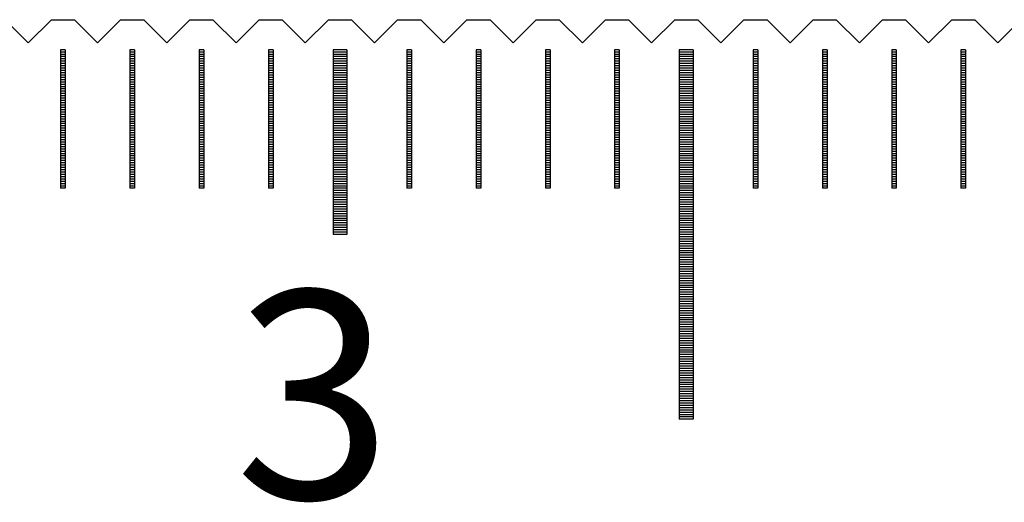
# Model space of a CAD drawing. Units: millimetres. Extents: x 1340 to 2246, y -10778 to -10141.
# Drawn here: x 1751 to 1772, y -10573 to -10563 of the extents above; entities that cross this region are included whole.
import ezdxf

# ---------------------------------------------------------------- set-up
doc = ezdxf.new("R2010")
doc.units = ezdxf.units.MM
for name, color, linetype in [('01', 4, 'Continuous'), ('H', 2, 'Continuous'), ('TXT', 3, 'Continuous'), ('W', 7, 'Continuous')]:
    doc.layers.add(name, color=color, linetype=linetype)
doc.styles.add('TXT-1', font='txt.shx', dxfattribs={"width": 0.9, "bigfont": 'chineset.shx'})

# ---------------------------------------------------------------- blocks, each defined once
blk = doc.blocks.new('A$C55BF2CE5')
at = {"layer": '01'}
for p, q in [((-30.15, 49.35), (-30.15, 45.35)), ((-29.85, 49.35), (-30.15, 49.35)), ((-29.85, 49.35), (-29.85, 45.35)), ((-22.65, 49.35), (-22.65, 41.35)), ((-22.35, 49.35), (-22.65, 49.35)), ((-22.35, 49.35), (-22.35, 41.35)), ((-29.85, 45.35), (-30.15, 45.35)), ((-22.35, 41.35), (-22.65, 41.35))]:
    blk.add_line(p, q, dxfattribs=at)
at = {"layer": 'H'}
for p, q in [((-35.95, 49.3), (-36.05, 49.3)), ((-34.45, 49.3), (-34.55, 49.3)), ((-32.95, 49.3), (-33.05, 49.3)), ((-31.45, 49.3), (-31.55, 49.3)), ((-29.85, 49.3), (-30.15, 49.3)), ((-28.45, 49.3), (-28.55, 49.3)), ((-26.95, 49.3), (-27.05, 49.3)), ((-25.45, 49.3), (-25.55, 49.3)), ((-23.95, 49.3), (-24.05, 49.3)), ((-22.35, 49.3), (-22.65, 49.3)), ((-20.95, 49.3), (-21.05, 49.3)), ((-19.45, 49.3), (-19.55, 49.3)), ((-17.95, 49.3), (-18.05, 49.3)), ((-16.45, 49.3), (-16.55, 49.3)), ((-35.95, 49.25), (-36.05, 49.25)), ((-35.95, 49.2), (-36.05, 49.2)), ((-35.95, 49.15), (-36.05, 49.15)), ((-35.95, 49.1), (-36.05, 49.1)), ((-35.95, 49.05), (-36.05, 49.05)), ((-34.45, 49.25), (-34.55, 49.25)), ((-34.45, 49.2), (-34.55, 49.2)), ((-34.45, 49.15), (-34.55, 49.15)), ((-34.45, 49.1), (-34.55, 49.1)), ((-34.45, 49.05), (-34.55, 49.05)), ((-32.95, 49.25), (-33.05, 49.25)), ((-32.95, 49.2), (-33.05, 49.2)), ((-32.95, 49.15), (-33.05, 49.15)), ((-32.95, 49.1), (-33.05, 49.1)), ((-32.95, 49.05), (-33.05, 49.05)), ((-31.45, 49.25), (-31.55, 49.25)), ((-31.45, 49.2), (-31.55, 49.2)), ((-31.45, 49.15), (-31.55, 49.15)), ((-31.45, 49.1), (-31.55, 49.1)), ((-31.45, 49.05), (-31.55, 49.05)), ((-29.85, 49.25), (-30.15, 49.25)), ((-29.85, 49.2), (-30.15, 49.2)), ((-29.85, 49.15), (-30.15, 49.15)), ((-29.85, 49.1), (-30.15, 49.1)), ((-29.85, 49.05), (-30.15, 49.05)), ((-28.45, 49.25), (-28.55, 49.25)), ((-28.45, 49.2), (-28.55, 49.2)), ((-28.45, 49.15), (-28.55, 49.15)), ((-28.45, 49.1), (-28.55, 49.1)), ((-28.45, 49.05), (-28.55, 49.05)), ((-26.95, 49.25), (-27.05, 49.25)), ((-26.95, 49.2), (-27.05, 49.2)), ((-26.95, 49.15), (-27.05, 49.15)), ((-26.95, 49.1), (-27.05, 49.1)), ((-26.95, 49.05), (-27.05, 49.05)), ((-25.45, 49.25), (-25.55, 49.25)), ((-25.45, 49.2), (-25.55, 49.2)), ((-25.45, 49.15), (-25.55, 49.15)), ((-25.45, 49.1), (-25.55, 49.1)), ((-25.45, 49.05), (-25.55, 49.05)), ((-23.95, 49.25), (-24.05, 49.25)), ((-23.95, 49.2), (-24.05, 49.2)), ((-23.95, 49.15), (-24.05, 49.15)), ((-23.95, 49.1), (-24.05, 49.1)), ((-23.95, 49.05), (-24.05, 49.05)), ((-22.35, 49.25), (-22.65, 49.25)), ((-22.35, 49.2), (-22.65, 49.2)), ((-22.35, 49.15), (-22.65, 49.15)), ((-22.35, 49.1), (-22.65, 49.1)), ((-22.35, 49.05), (-22.65, 49.05)), ((-20.95, 49.25), (-21.05, 49.25)), ((-20.95, 49.2), (-21.05, 49.2)), ((-20.95, 49.15), (-21.05, 49.15)), ((-20.95, 49.1), (-21.05, 49.1)), ((-20.95, 49.05), (-21.05, 49.05)), ((-19.45, 49.25), (-19.55, 49.25)), ((-19.45, 49.2), (-19.55, 49.2)), ((-19.45, 49.15), (-19.55, 49.15)), ((-19.45, 49.1), (-19.55, 49.1)), ((-19.45, 49.05), (-19.55, 49.05)), ((-17.95, 49.25), (-18.05, 49.25)), ((-17.95, 49.2), (-18.05, 49.2)), ((-17.95, 49.15), (-18.05, 49.15)), ((-17.95, 49.1), (-18.05, 49.1)), ((-17.95, 49.05), (-18.05, 49.05)), ((-16.45, 49.25), (-16.55, 49.25)), ((-16.45, 49.2), (-16.55, 49.2)), ((-16.45, 49.15), (-16.55, 49.15)), ((-16.45, 49.1), (-16.55, 49.1)), ((-16.45, 49.05), (-16.55, 49.05)), ((-35.95, 49), (-36.05, 49)), ((-35.95, 48.95), (-36.05, 48.95)), ((-35.95, 48.9), (-36.05, 48.9)), ((-35.95, 48.85), (-36.05, 48.85)), ((-34.45, 49), (-34.55, 49)), ((-34.45, 48.95), (-34.55, 48.95)), ((-34.45, 48.9), (-34.55, 48.9)), ((-34.45, 48.85), (-34.55, 48.85)), ((-32.95, 49), (-33.05, 49)), ((-32.95, 48.95), (-33.05, 48.95)), ((-32.95, 48.9), (-33.05, 48.9)), ((-32.95, 48.85), (-33.05, 48.85)), ((-31.45, 49), (-31.55, 49)), ((-31.45, 48.95), (-31.55, 48.95)), ((-31.45, 48.9), (-31.55, 48.9)), ((-31.45, 48.85), (-31.55, 48.85)), ((-29.85, 49), (-30.15, 49)), ((-29.85, 48.95), (-30.15, 48.95)), ((-29.85, 48.9), (-30.15, 48.9)), ((-29.85, 48.85), (-30.15, 48.85)), ((-28.45, 49), (-28.55, 49)), ((-28.45, 48.95), (-28.55, 48.95)), ((-28.45, 48.9), (-28.55, 48.9)), ((-28.45, 48.85), (-28.55, 48.85)), ((-26.95, 49), (-27.05, 49)), ((-26.95, 48.95), (-27.05, 48.95)), ((-26.95, 48.9), (-27.05, 48.9)), ((-26.95, 48.85), (-27.05, 48.85)), ((-25.45, 49), (-25.55, 49)), ((-25.45, 48.95), (-25.55, 48.95)), ((-25.45, 48.9), (-25.55, 48.9)), ((-25.45, 48.85), (-25.55, 48.85)), ((-23.95, 49), (-24.05, 49)), ((-23.95, 48.95), (-24.05, 48.95)), ((-23.95, 48.9), (-24.05, 48.9)), ((-23.95, 48.85), (-24.05, 48.85)), ((-22.35, 49), (-22.65, 49)), ((-22.35, 48.95), (-22.65, 48.95)), ((-22.35, 48.9), (-22.65, 48.9)), ((-22.35, 48.85), (-22.65, 48.85)), ((-20.95, 49), (-21.05, 49)), ((-20.95, 48.95), (-21.05, 48.95)), ((-20.95, 48.9), (-21.05, 48.9)), ((-20.95, 48.85), (-21.05, 48.85)), ((-19.45, 49), (-19.55, 49)), ((-19.45, 48.95), (-19.55, 48.95)), ((-19.45, 48.9), (-19.55, 48.9)), ((-19.45, 48.85), (-19.55, 48.85)), ((-17.95, 49), (-18.05, 49)), ((-17.95, 48.95), (-18.05, 48.95)), ((-17.95, 48.9), (-18.05, 48.9)), ((-17.95, 48.85), (-18.05, 48.85)), ((-16.45, 49), (-16.55, 49)), ((-16.45, 48.95), (-16.55, 48.95)), ((-16.45, 48.9), (-16.55, 48.9)), ((-16.45, 48.85), (-16.55, 48.85)), ((-35.95, 48.8), (-36.05, 48.8)), ((-35.95, 48.75), (-36.05, 48.75)), ((-35.95, 48.7), (-36.05, 48.7)), ((-35.95, 48.65), (-36.05, 48.65)), ((-34.45, 48.8), (-34.55, 48.8)), ((-34.45, 48.75), (-34.55, 48.75)), ((-34.45, 48.7), (-34.55, 48.7)), ((-34.45, 48.65), (-34.55, 48.65)), ((-32.95, 48.8), (-33.05, 48.8)), ((-32.95, 48.75), (-33.05, 48.75)), ((-32.95, 48.7), (-33.05, 48.7)), ((-32.95, 48.65), (-33.05, 48.65)), ((-31.45, 48.8), (-31.55, 48.8)), ((-31.45, 48.75), (-31.55, 48.75)), ((-31.45, 48.7), (-31.55, 48.7)), ((-31.45, 48.65), (-31.55, 48.65)), ((-29.85, 48.8), (-30.15, 48.8)), ((-29.85, 48.75), (-30.15, 48.75)), ((-29.85, 48.7), (-30.15, 48.7)), ((-29.85, 48.65), (-30.15, 48.65)), ((-28.45, 48.8), (-28.55, 48.8)), ((-28.45, 48.75), (-28.55, 48.75)), ((-28.45, 48.7), (-28.55, 48.7)), ((-28.45, 48.65), (-28.55, 48.65)), ((-26.95, 48.8), (-27.05, 48.8)), ((-26.95, 48.75), (-27.05, 48.75)), ((-26.95, 48.7), (-27.05, 48.7)), ((-26.95, 48.65), (-27.05, 48.65)), ((-25.45, 48.8), (-25.55, 48.8)), ((-25.45, 48.75), (-25.55, 48.75)), ((-25.45, 48.7), (-25.55, 48.7)), ((-25.45, 48.65), (-25.55, 48.65)), ((-23.95, 48.8), (-24.05, 48.8)), ((-23.95, 48.75), (-24.05, 48.75)), ((-23.95, 48.7), (-24.05, 48.7)), ((-23.95, 48.65), (-24.05, 48.65)), ((-22.35, 48.8), (-22.65, 48.8)), ((-22.35, 48.75), (-22.65, 48.75)), ((-22.35, 48.7), (-22.65, 48.7)), ((-22.35, 48.65), (-22.65, 48.65)), ((-20.95, 48.8), (-21.05, 48.8)), ((-20.95, 48.75), (-21.05, 48.75)), ((-20.95, 48.7), (-21.05, 48.7)), ((-20.95, 48.65), (-21.05, 48.65)), ((-19.45, 48.8), (-19.55, 48.8)), ((-19.45, 48.75), (-19.55, 48.75)), ((-19.45, 48.7), (-19.55, 48.7)), ((-19.45, 48.65), (-19.55, 48.65)), ((-17.95, 48.8), (-18.05, 48.8)), ((-17.95, 48.75), (-18.05, 48.75)), ((-17.95, 48.7), (-18.05, 48.7)), ((-17.95, 48.65), (-18.05, 48.65)), ((-16.45, 48.8), (-16.55, 48.8)), ((-16.45, 48.75), (-16.55, 48.75)), ((-16.45, 48.7), (-16.55, 48.7)), ((-16.45, 48.65), (-16.55, 48.65)), ((-35.95, 48.6), (-36.05, 48.6)), ((-35.95, 48.55), (-36.05, 48.55)), ((-35.95, 48.5), (-36.05, 48.5)), ((-35.95, 48.45), (-36.05, 48.45)), ((-34.45, 48.6), (-34.55, 48.6)), ((-34.45, 48.55), (-34.55, 48.55)), ((-34.45, 48.5), (-34.55, 48.5)), ((-34.45, 48.45), (-34.55, 48.45)), ((-32.95, 48.6), (-33.05, 48.6)), ((-32.95, 48.55), (-33.05, 48.55)), ((-32.95, 48.5), (-33.05, 48.5)), ((-32.95, 48.45), (-33.05, 48.45)), ((-31.45, 48.6), (-31.55, 48.6)), ((-31.45, 48.55), (-31.55, 48.55)), ((-31.45, 48.5), (-31.55, 48.5)), ((-31.45, 48.45), (-31.55, 48.45)), ((-29.85, 48.6), (-30.15, 48.6)), ((-29.85, 48.55), (-30.15, 48.55)), ((-29.85, 48.5), (-30.15, 48.5)), ((-29.85, 48.45), (-30.15, 48.45)), ((-28.45, 48.6), (-28.55, 48.6)), ((-28.45, 48.55), (-28.55, 48.55)), ((-28.45, 48.5), (-28.55, 48.5)), ((-28.45, 48.45), (-28.55, 48.45)), ((-26.95, 48.6), (-27.05, 48.6)), ((-26.95, 48.55), (-27.05, 48.55)), ((-26.95, 48.5), (-27.05, 48.5)), ((-26.95, 48.45), (-27.05, 48.45)), ((-25.45, 48.6), (-25.55, 48.6)), ((-25.45, 48.55), (-25.55, 48.55)), ((-25.45, 48.5), (-25.55, 48.5)), ((-25.45, 48.45), (-25.55, 48.45)), ((-23.95, 48.6), (-24.05, 48.6)), ((-23.95, 48.55), (-24.05, 48.55)), ((-23.95, 48.5), (-24.05, 48.5)), ((-23.95, 48.45), (-24.05, 48.45)), ((-22.35, 48.6), (-22.65, 48.6)), ((-22.35, 48.55), (-22.65, 48.55)), ((-22.35, 48.5), (-22.65, 48.5)), ((-22.35, 48.45), (-22.65, 48.45)), ((-20.95, 48.6), (-21.05, 48.6)), ((-20.95, 48.55), (-21.05, 48.55)), ((-20.95, 48.5), (-21.05, 48.5)), ((-20.95, 48.45), (-21.05, 48.45)), ((-19.45, 48.6), (-19.55, 48.6)), ((-19.45, 48.55), (-19.55, 48.55)), ((-19.45, 48.5), (-19.55, 48.5)), ((-19.45, 48.45), (-19.55, 48.45)), ((-17.95, 48.6), (-18.05, 48.6)), ((-17.95, 48.55), (-18.05, 48.55)), ((-17.95, 48.5), (-18.05, 48.5)), ((-17.95, 48.45), (-18.05, 48.45)), ((-16.45, 48.6), (-16.55, 48.6)), ((-16.45, 48.55), (-16.55, 48.55)), ((-16.45, 48.5), (-16.55, 48.5)), ((-16.45, 48.45), (-16.55, 48.45)), ((-35.95, 48.4), (-36.05, 48.4)), ((-35.95, 48.35), (-36.05, 48.35)), ((-35.95, 48.3), (-36.05, 48.3)), ((-35.95, 48.25), (-36.05, 48.25)), ((-35.95, 48.2), (-36.05, 48.2)), ((-34.45, 48.4), (-34.55, 48.4)), ((-34.45, 48.35), (-34.55, 48.35)), ((-34.45, 48.3), (-34.55, 48.3)), ((-34.45, 48.25), (-34.55, 48.25)), ((-34.45, 48.2), (-34.55, 48.2)), ((-32.95, 48.4), (-33.05, 48.4)), ((-32.95, 48.35), (-33.05, 48.35)), ((-32.95, 48.3), (-33.05, 48.3)), ((-32.95, 48.25), (-33.05, 48.25)), ((-32.95, 48.2), (-33.05, 48.2)), ((-31.45, 48.4), (-31.55, 48.4)), ((-31.45, 48.35), (-31.55, 48.35)), ((-31.45, 48.3), (-31.55, 48.3)), ((-31.45, 48.25), (-31.55, 48.25)), ((-31.45, 48.2), (-31.55, 48.2)), ((-29.85, 48.4), (-30.15, 48.4)), ((-29.85, 48.35), (-30.15, 48.35)), ((-29.85, 48.3), (-30.15, 48.3)), ((-29.85, 48.25), (-30.15, 48.25)), ((-29.85, 48.2), (-30.15, 48.2)), ((-28.45, 48.4), (-28.55, 48.4)), ((-28.45, 48.35), (-28.55, 48.35)), ((-28.45, 48.3), (-28.55, 48.3)), ((-28.45, 48.25), (-28.55, 48.25)), ((-28.45, 48.2), (-28.55, 48.2)), ((-26.95, 48.4), (-27.05, 48.4)), ((-26.95, 48.35), (-27.05, 48.35)), ((-26.95, 48.3), (-27.05, 48.3)), ((-26.95, 48.25), (-27.05, 48.25)), ((-26.95, 48.2), (-27.05, 48.2)), ((-25.45, 48.4), (-25.55, 48.4)), ((-25.45, 48.35), (-25.55, 48.35)), ((-25.45, 48.3), (-25.55, 48.3)), ((-25.45, 48.25), (-25.55, 48.25)), ((-25.45, 48.2), (-25.55, 48.2)), ((-23.95, 48.4), (-24.05, 48.4)), ((-23.95, 48.35), (-24.05, 48.35)), ((-23.95, 48.3), (-24.05, 48.3)), ((-23.95, 48.25), (-24.05, 48.25)), ((-23.95, 48.2), (-24.05, 48.2)), ((-22.35, 48.4), (-22.65, 48.4)), ((-22.35, 48.35), (-22.65, 48.35)), ((-22.35, 48.3), (-22.65, 48.3)), ((-22.35, 48.25), (-22.65, 48.25)), ((-22.35, 48.2), (-22.65, 48.2)), ((-20.95, 48.4), (-21.05, 48.4)), ((-20.95, 48.35), (-21.05, 48.35)), ((-20.95, 48.3), (-21.05, 48.3)), ((-20.95, 48.25), (-21.05, 48.25)), ((-20.95, 48.2), (-21.05, 48.2)), ((-19.45, 48.4), (-19.55, 48.4)), ((-19.45, 48.35), (-19.55, 48.35)), ((-19.45, 48.3), (-19.55, 48.3)), ((-19.45, 48.25), (-19.55, 48.25)), ((-19.45, 48.2), (-19.55, 48.2)), ((-17.95, 48.4), (-18.05, 48.4)), ((-17.95, 48.35), (-18.05, 48.35)), ((-17.95, 48.3), (-18.05, 48.3)), ((-17.95, 48.25), (-18.05, 48.25)), ((-17.95, 48.2), (-18.05, 48.2)), ((-16.45, 48.4), (-16.55, 48.4)), ((-16.45, 48.35), (-16.55, 48.35)), ((-16.45, 48.3), (-16.55, 48.3)), ((-16.45, 48.25), (-16.55, 48.25)), ((-16.45, 48.2), (-16.55, 48.2)), ((-35.95, 48.15), (-36.05, 48.15)), ((-35.95, 48.1), (-36.05, 48.1)), ((-35.95, 48.05), (-36.05, 48.05)), ((-35.95, 48), (-36.05, 48)), ((-34.45, 48.15), (-34.55, 48.15)), ((-34.45, 48.1), (-34.55, 48.1)), ((-34.45, 48.05), (-34.55, 48.05)), ((-34.45, 48), (-34.55, 48)), ((-32.95, 48.15), (-33.05, 48.15)), ((-32.95, 48.1), (-33.05, 48.1)), ((-32.95, 48.05), (-33.05, 48.05)), ((-32.95, 48), (-33.05, 48)), ((-31.45, 48.15), (-31.55, 48.15)), ((-31.45, 48.1), (-31.55, 48.1)), ((-31.45, 48.05), (-31.55, 48.05)), ((-31.45, 48), (-31.55, 48)), ((-29.85, 48.15), (-30.15, 48.15)), ((-29.85, 48.1), (-30.15, 48.1)), ((-29.85, 48.05), (-30.15, 48.05)), ((-29.85, 48), (-30.15, 48)), ((-28.45, 48.15), (-28.55, 48.15)), ((-28.45, 48.1), (-28.55, 48.1)), ((-28.45, 48.05), (-28.55, 48.05)), ((-28.45, 48), (-28.55, 48)), ((-26.95, 48.15), (-27.05, 48.15)), ((-26.95, 48.1), (-27.05, 48.1)), ((-26.95, 48.05), (-27.05, 48.05)), ((-26.95, 48), (-27.05, 48)), ((-25.45, 48.15), (-25.55, 48.15)), ((-25.45, 48.1), (-25.55, 48.1)), ((-25.45, 48.05), (-25.55, 48.05)), ((-25.45, 48), (-25.55, 48)), ((-23.95, 48.15), (-24.05, 48.15)), ((-23.95, 48.1), (-24.05, 48.1)), ((-23.95, 48.05), (-24.05, 48.05)), ((-23.95, 48), (-24.05, 48)), ((-22.35, 48.15), (-22.65, 48.15)), ((-22.35, 48.1), (-22.65, 48.1)), ((-22.35, 48.05), (-22.65, 48.05)), ((-22.35, 48), (-22.65, 48)), ((-20.95, 48.15), (-21.05, 48.15)), ((-20.95, 48.1), (-21.05, 48.1)), ((-20.95, 48.05), (-21.05, 48.05)), ((-20.95, 48), (-21.05, 48)), ((-19.45, 48.15), (-19.55, 48.15)), ((-19.45, 48.1), (-19.55, 48.1)), ((-19.45, 48.05), (-19.55, 48.05)), ((-19.45, 48), (-19.55, 48)), ((-17.95, 48.15), (-18.05, 48.15)), ((-17.95, 48.1), (-18.05, 48.1)), ((-17.95, 48.05), (-18.05, 48.05)), ((-17.95, 48), (-18.05, 48)), ((-16.45, 48.15), (-16.55, 48.15)), ((-16.45, 48.1), (-16.55, 48.1)), ((-16.45, 48.05), (-16.55, 48.05)), ((-16.45, 48), (-16.55, 48)), ((-35.95, 47.95), (-36.05, 47.95)), ((-35.95, 47.9), (-36.05, 47.9)), ((-35.95, 47.85), (-36.05, 47.85)), ((-35.95, 47.8), (-36.05, 47.8)), ((-34.45, 47.95), (-34.55, 47.95)), ((-34.45, 47.9), (-34.55, 47.9)), ((-34.45, 47.85), (-34.55, 47.85)), ((-34.45, 47.8), (-34.55, 47.8)), ((-32.95, 47.95), (-33.05, 47.95)), ((-32.95, 47.9), (-33.05, 47.9)), ((-32.95, 47.85), (-33.05, 47.85)), ((-32.95, 47.8), (-33.05, 47.8)), ((-31.45, 47.95), (-31.55, 47.95)), ((-31.45, 47.9), (-31.55, 47.9)), ((-31.45, 47.85), (-31.55, 47.85)), ((-31.45, 47.8), (-31.55, 47.8)), ((-29.85, 47.95), (-30.15, 47.95)), ((-29.85, 47.9), (-30.15, 47.9)), ((-29.85, 47.85), (-30.15, 47.85)), ((-29.85, 47.8), (-30.15, 47.8)), ((-28.45, 47.95), (-28.55, 47.95)), ((-28.45, 47.9), (-28.55, 47.9)), ((-28.45, 47.85), (-28.55, 47.85)), ((-28.45, 47.8), (-28.55, 47.8)), ((-26.95, 47.95), (-27.05, 47.95)), ((-26.95, 47.9), (-27.05, 47.9)), ((-26.95, 47.85), (-27.05, 47.85)), ((-26.95, 47.8), (-27.05, 47.8)), ((-25.45, 47.95), (-25.55, 47.95)), ((-25.45, 47.9), (-25.55, 47.9)), ((-25.45, 47.85), (-25.55, 47.85)), ((-25.45, 47.8), (-25.55, 47.8)), ((-23.95, 47.95), (-24.05, 47.95)), ((-23.95, 47.9), (-24.05, 47.9)), ((-23.95, 47.85), (-24.05, 47.85)), ((-23.95, 47.8), (-24.05, 47.8)), ((-22.35, 47.95), (-22.65, 47.95)), ((-22.35, 47.9), (-22.65, 47.9)), ((-22.35, 47.85), (-22.65, 47.85)), ((-22.35, 47.8), (-22.65, 47.8)), ((-20.95, 47.95), (-21.05, 47.95)), ((-20.95, 47.9), (-21.05, 47.9)), ((-20.95, 47.85), (-21.05, 47.85)), ((-20.95, 47.8), (-21.05, 47.8)), ((-19.45, 47.95), (-19.55, 47.95)), ((-19.45, 47.9), (-19.55, 47.9)), ((-19.45, 47.85), (-19.55, 47.85)), ((-19.45, 47.8), (-19.55, 47.8)), ((-17.95, 47.95), (-18.05, 47.95)), ((-17.95, 47.9), (-18.05, 47.9)), ((-17.95, 47.85), (-18.05, 47.85)), ((-17.95, 47.8), (-18.05, 47.8)), ((-16.45, 47.95), (-16.55, 47.95)), ((-16.45, 47.9), (-16.55, 47.9)), ((-16.45, 47.85), (-16.55, 47.85)), ((-16.45, 47.8), (-16.55, 47.8)), ((-35.95, 47.75), (-36.05, 47.75)), ((-35.95, 47.7), (-36.05, 47.7)), ((-35.95, 47.65), (-36.05, 47.65)), ((-35.95, 47.6), (-36.05, 47.6)), ((-34.45, 47.75), (-34.55, 47.75)), ((-34.45, 47.7), (-34.55, 47.7)), ((-34.45, 47.65), (-34.55, 47.65)), ((-34.45, 47.6), (-34.55, 47.6)), ((-32.95, 47.75), (-33.05, 47.75)), ((-32.95, 47.7), (-33.05, 47.7)), ((-32.95, 47.65), (-33.05, 47.65)), ((-32.95, 47.6), (-33.05, 47.6)), ((-31.45, 47.75), (-31.55, 47.75)), ((-31.45, 47.7), (-31.55, 47.7)), ((-31.45, 47.65), (-31.55, 47.65)), ((-31.45, 47.6), (-31.55, 47.6)), ((-29.85, 47.75), (-30.15, 47.75)), ((-29.85, 47.7), (-30.15, 47.7)), ((-29.85, 47.65), (-30.15, 47.65)), ((-29.85, 47.6), (-30.15, 47.6)), ((-28.45, 47.75), (-28.55, 47.75)), ((-28.45, 47.7), (-28.55, 47.7)), ((-28.45, 47.65), (-28.55, 47.65)), ((-28.45, 47.6), (-28.55, 47.6)), ((-26.95, 47.75), (-27.05, 47.75)), ((-26.95, 47.7), (-27.05, 47.7)), ((-26.95, 47.65), (-27.05, 47.65)), ((-26.95, 47.6), (-27.05, 47.6)), ((-25.45, 47.75), (-25.55, 47.75)), ((-25.45, 47.7), (-25.55, 47.7)), ((-25.45, 47.65), (-25.55, 47.65)), ((-25.45, 47.6), (-25.55, 47.6)), ((-23.95, 47.75), (-24.05, 47.75)), ((-23.95, 47.7), (-24.05, 47.7)), ((-23.95, 47.65), (-24.05, 47.65)), ((-23.95, 47.6), (-24.05, 47.6)), ((-22.35, 47.75), (-22.65, 47.75)), ((-22.35, 47.7), (-22.65, 47.7)), ((-22.35, 47.65), (-22.65, 47.65)), ((-22.35, 47.6), (-22.65, 47.6)), ((-20.95, 47.75), (-21.05, 47.75)), ((-20.95, 47.7), (-21.05, 47.7)), ((-20.95, 47.65), (-21.05, 47.65)), ((-20.95, 47.6), (-21.05, 47.6)), ((-19.45, 47.75), (-19.55, 47.75)), ((-19.45, 47.7), (-19.55, 47.7)), ((-19.45, 47.65), (-19.55, 47.65)), ((-19.45, 47.6), (-19.55, 47.6)), ((-17.95, 47.75), (-18.05, 47.75)), ((-17.95, 47.7), (-18.05, 47.7)), ((-17.95, 47.65), (-18.05, 47.65)), ((-17.95, 47.6), (-18.05, 47.6)), ((-16.45, 47.75), (-16.55, 47.75)), ((-16.45, 47.7), (-16.55, 47.7)), ((-16.45, 47.65), (-16.55, 47.65)), ((-16.45, 47.6), (-16.55, 47.6)), ((-35.95, 47.55), (-36.05, 47.55)), ((-35.95, 47.5), (-36.05, 47.5)), ((-35.95, 47.45), (-36.05, 47.45)), ((-35.95, 47.4), (-36.05, 47.4)), ((-35.95, 47.35), (-36.05, 47.35)), ((-34.45, 47.55), (-34.55, 47.55)), ((-34.45, 47.5), (-34.55, 47.5)), ((-34.45, 47.45), (-34.55, 47.45)), ((-34.45, 47.4), (-34.55, 47.4)), ((-34.45, 47.35), (-34.55, 47.35)), ((-32.95, 47.55), (-33.05, 47.55)), ((-32.95, 47.5), (-33.05, 47.5)), ((-32.95, 47.45), (-33.05, 47.45)), ((-32.95, 47.4), (-33.05, 47.4)), ((-32.95, 47.35), (-33.05, 47.35)), ((-31.45, 47.55), (-31.55, 47.55)), ((-31.45, 47.5), (-31.55, 47.5)), ((-31.45, 47.45), (-31.55, 47.45)), ((-31.45, 47.4), (-31.55, 47.4)), ((-31.45, 47.35), (-31.55, 47.35)), ((-29.85, 47.55), (-30.15, 47.55)), ((-29.85, 47.5), (-30.15, 47.5)), ((-29.85, 47.45), (-30.15, 47.45)), ((-29.85, 47.4), (-30.15, 47.4)), ((-29.85, 47.35), (-30.15, 47.35)), ((-28.45, 47.55), (-28.55, 47.55)), ((-28.45, 47.5), (-28.55, 47.5)), ((-28.45, 47.45), (-28.55, 47.45)), ((-28.45, 47.4), (-28.55, 47.4)), ((-28.45, 47.35), (-28.55, 47.35)), ((-26.95, 47.55), (-27.05, 47.55)), ((-26.95, 47.5), (-27.05, 47.5)), ((-26.95, 47.45), (-27.05, 47.45)), ((-26.95, 47.4), (-27.05, 47.4)), ((-26.95, 47.35), (-27.05, 47.35)), ((-25.45, 47.55), (-25.55, 47.55)), ((-25.45, 47.5), (-25.55, 47.5)), ((-25.45, 47.45), (-25.55, 47.45)), ((-25.45, 47.4), (-25.55, 47.4)), ((-25.45, 47.35), (-25.55, 47.35)), ((-23.95, 47.55), (-24.05, 47.55)), ((-23.95, 47.5), (-24.05, 47.5)), ((-23.95, 47.45), (-24.05, 47.45)), ((-23.95, 47.4), (-24.05, 47.4)), ((-23.95, 47.35), (-24.05, 47.35)), ((-22.35, 47.55), (-22.65, 47.55)), ((-22.35, 47.5), (-22.65, 47.5)), ((-22.35, 47.45), (-22.65, 47.45)), ((-22.35, 47.4), (-22.65, 47.4)), ((-22.35, 47.35), (-22.65, 47.35)), ((-20.95, 47.55), (-21.05, 47.55)), ((-20.95, 47.5), (-21.05, 47.5)), ((-20.95, 47.45), (-21.05, 47.45)), ((-20.95, 47.4), (-21.05, 47.4)), ((-20.95, 47.35), (-21.05, 47.35)), ((-19.45, 47.55), (-19.55, 47.55)), ((-19.45, 47.5), (-19.55, 47.5)), ((-19.45, 47.45), (-19.55, 47.45)), ((-19.45, 47.4), (-19.55, 47.4)), ((-19.45, 47.35), (-19.55, 47.35)), ((-17.95, 47.55), (-18.05, 47.55)), ((-17.95, 47.5), (-18.05, 47.5)), ((-17.95, 47.45), (-18.05, 47.45)), ((-17.95, 47.4), (-18.05, 47.4)), ((-17.95, 47.35), (-18.05, 47.35)), ((-16.45, 47.55), (-16.55, 47.55)), ((-16.45, 47.5), (-16.55, 47.5)), ((-16.45, 47.45), (-16.55, 47.45)), ((-16.45, 47.4), (-16.55, 47.4)), ((-16.45, 47.35), (-16.55, 47.35)), ((-35.95, 47.3), (-36.05, 47.3)), ((-35.95, 47.25), (-36.05, 47.25)), ((-35.95, 47.2), (-36.05, 47.2)), ((-35.95, 47.15), (-36.05, 47.15)), ((-34.45, 47.3), (-34.55, 47.3)), ((-34.45, 47.25), (-34.55, 47.25)), ((-34.45, 47.2), (-34.55, 47.2)), ((-34.45, 47.15), (-34.55, 47.15)), ((-32.95, 47.3), (-33.05, 47.3)), ((-32.95, 47.25), (-33.05, 47.25)), ((-32.95, 47.2), (-33.05, 47.2)), ((-32.95, 47.15), (-33.05, 47.15)), ((-31.45, 47.3), (-31.55, 47.3)), ((-31.45, 47.25), (-31.55, 47.25)), ((-31.45, 47.2), (-31.55, 47.2)), ((-31.45, 47.15), (-31.55, 47.15)), ((-29.85, 47.3), (-30.15, 47.3)), ((-29.85, 47.25), (-30.15, 47.25)), ((-29.85, 47.2), (-30.15, 47.2)), ((-29.85, 47.15), (-30.15, 47.15)), ((-28.45, 47.3), (-28.55, 47.3)), ((-28.45, 47.25), (-28.55, 47.25)), ((-28.45, 47.2), (-28.55, 47.2)), ((-28.45, 47.15), (-28.55, 47.15)), ((-26.95, 47.3), (-27.05, 47.3)), ((-26.95, 47.25), (-27.05, 47.25)), ((-26.95, 47.2), (-27.05, 47.2)), ((-26.95, 47.15), (-27.05, 47.15)), ((-25.45, 47.3), (-25.55, 47.3)), ((-25.45, 47.25), (-25.55, 47.25)), ((-25.45, 47.2), (-25.55, 47.2)), ((-25.45, 47.15), (-25.55, 47.15)), ((-23.95, 47.3), (-24.05, 47.3)), ((-23.95, 47.25), (-24.05, 47.25)), ((-23.95, 47.2), (-24.05, 47.2)), ((-23.95, 47.15), (-24.05, 47.15)), ((-22.35, 47.3), (-22.65, 47.3)), ((-22.35, 47.25), (-22.65, 47.25)), ((-22.35, 47.2), (-22.65, 47.2)), ((-22.35, 47.15), (-22.65, 47.15)), ((-20.95, 47.3), (-21.05, 47.3)), ((-20.95, 47.25), (-21.05, 47.25)), ((-20.95, 47.2), (-21.05, 47.2)), ((-20.95, 47.15), (-21.05, 47.15)), ((-19.45, 47.3), (-19.55, 47.3)), ((-19.45, 47.25), (-19.55, 47.25)), ((-19.45, 47.2), (-19.55, 47.2)), ((-19.45, 47.15), (-19.55, 47.15)), ((-17.95, 47.3), (-18.05, 47.3)), ((-17.95, 47.25), (-18.05, 47.25)), ((-17.95, 47.2), (-18.05, 47.2)), ((-17.95, 47.15), (-18.05, 47.15)), ((-16.45, 47.3), (-16.55, 47.3)), ((-16.45, 47.25), (-16.55, 47.25)), ((-16.45, 47.2), (-16.55, 47.2)), ((-16.45, 47.15), (-16.55, 47.15)), ((-35.95, 47.1), (-36.05, 47.1)), ((-35.95, 47.05), (-36.05, 47.05)), ((-35.95, 47), (-36.05, 47)), ((-35.95, 46.95), (-36.05, 46.95)), ((-34.45, 47.1), (-34.55, 47.1)), ((-34.45, 47.05), (-34.55, 47.05)), ((-34.45, 47), (-34.55, 47)), ((-34.45, 46.95), (-34.55, 46.95)), ((-32.95, 47.1), (-33.05, 47.1)), ((-32.95, 47.05), (-33.05, 47.05)), ((-32.95, 47), (-33.05, 47)), ((-32.95, 46.95), (-33.05, 46.95)), ((-31.45, 47.1), (-31.55, 47.1)), ((-31.45, 47.05), (-31.55, 47.05)), ((-31.45, 47), (-31.55, 47)), ((-31.45, 46.95), (-31.55, 46.95)), ((-29.85, 47.1), (-30.15, 47.1)), ((-29.85, 47.05), (-30.15, 47.05)), ((-29.85, 47), (-30.15, 47)), ((-29.85, 46.95), (-30.15, 46.95)), ((-28.45, 47.1), (-28.55, 47.1)), ((-28.45, 47.05), (-28.55, 47.05)), ((-28.45, 47), (-28.55, 47)), ((-28.45, 46.95), (-28.55, 46.95)), ((-26.95, 47.1), (-27.05, 47.1)), ((-26.95, 47.05), (-27.05, 47.05)), ((-26.95, 47), (-27.05, 47)), ((-26.95, 46.95), (-27.05, 46.95)), ((-25.45, 47.1), (-25.55, 47.1)), ((-25.45, 47.05), (-25.55, 47.05)), ((-25.45, 47), (-25.55, 47)), ((-25.45, 46.95), (-25.55, 46.95)), ((-23.95, 47.1), (-24.05, 47.1)), ((-23.95, 47.05), (-24.05, 47.05)), ((-23.95, 47), (-24.05, 47)), ((-23.95, 46.95), (-24.05, 46.95)), ((-22.35, 47.1), (-22.65, 47.1)), ((-22.35, 47.05), (-22.65, 47.05)), ((-22.35, 47), (-22.65, 47)), ((-22.35, 46.95), (-22.65, 46.95)), ((-20.95, 47.1), (-21.05, 47.1)), ((-20.95, 47.05), (-21.05, 47.05)), ((-20.95, 47), (-21.05, 47)), ((-20.95, 46.95), (-21.05, 46.95)), ((-19.45, 47.1), (-19.55, 47.1)), ((-19.45, 47.05), (-19.55, 47.05)), ((-19.45, 47), (-19.55, 47)), ((-19.45, 46.95), (-19.55, 46.95)), ((-17.95, 47.1), (-18.05, 47.1)), ((-17.95, 47.05), (-18.05, 47.05)), ((-17.95, 47), (-18.05, 47)), ((-17.95, 46.95), (-18.05, 46.95)), ((-16.45, 47.1), (-16.55, 47.1)), ((-16.45, 47.05), (-16.55, 47.05)), ((-16.45, 47), (-16.55, 47)), ((-16.45, 46.95), (-16.55, 46.95)), ((-35.95, 46.9), (-36.05, 46.9)), ((-35.95, 46.85), (-36.05, 46.85)), ((-35.95, 46.8), (-36.05, 46.8)), ((-35.95, 46.75), (-36.05, 46.75)), ((-34.45, 46.9), (-34.55, 46.9)), ((-34.45, 46.85), (-34.55, 46.85)), ((-34.45, 46.8), (-34.55, 46.8)), ((-34.45, 46.75), (-34.55, 46.75)), ((-32.95, 46.9), (-33.05, 46.9)), ((-32.95, 46.85), (-33.05, 46.85)), ((-32.95, 46.8), (-33.05, 46.8)), ((-32.95, 46.75), (-33.05, 46.75)), ((-31.45, 46.9), (-31.55, 46.9)), ((-31.45, 46.85), (-31.55, 46.85)), ((-31.45, 46.8), (-31.55, 46.8)), ((-31.45, 46.75), (-31.55, 46.75)), ((-29.85, 46.9), (-30.15, 46.9)), ((-29.85, 46.85), (-30.15, 46.85)), ((-29.85, 46.8), (-30.15, 46.8)), ((-29.85, 46.75), (-30.15, 46.75)), ((-28.45, 46.9), (-28.55, 46.9)), ((-28.45, 46.85), (-28.55, 46.85)), ((-28.45, 46.8), (-28.55, 46.8)), ((-28.45, 46.75), (-28.55, 46.75)), ((-26.95, 46.9), (-27.05, 46.9)), ((-26.95, 46.85), (-27.05, 46.85)), ((-26.95, 46.8), (-27.05, 46.8)), ((-26.95, 46.75), (-27.05, 46.75)), ((-25.45, 46.9), (-25.55, 46.9)), ((-25.45, 46.85), (-25.55, 46.85)), ((-25.45, 46.8), (-25.55, 46.8)), ((-25.45, 46.75), (-25.55, 46.75)), ((-23.95, 46.9), (-24.05, 46.9)), ((-23.95, 46.85), (-24.05, 46.85)), ((-23.95, 46.8), (-24.05, 46.8)), ((-23.95, 46.75), (-24.05, 46.75)), ((-22.35, 46.9), (-22.65, 46.9)), ((-22.35, 46.85), (-22.65, 46.85)), ((-22.35, 46.8), (-22.65, 46.8)), ((-22.35, 46.75), (-22.65, 46.75)), ((-20.95, 46.9), (-21.05, 46.9)), ((-20.95, 46.85), (-21.05, 46.85)), ((-20.95, 46.8), (-21.05, 46.8)), ((-20.95, 46.75), (-21.05, 46.75)), ((-19.45, 46.9), (-19.55, 46.9)), ((-19.45, 46.85), (-19.55, 46.85)), ((-19.45, 46.8), (-19.55, 46.8)), ((-19.45, 46.75), (-19.55, 46.75)), ((-17.95, 46.9), (-18.05, 46.9)), ((-17.95, 46.85), (-18.05, 46.85)), ((-17.95, 46.8), (-18.05, 46.8)), ((-17.95, 46.75), (-18.05, 46.75)), ((-16.45, 46.9), (-16.55, 46.9)), ((-16.45, 46.85), (-16.55, 46.85)), ((-16.45, 46.8), (-16.55, 46.8)), ((-16.45, 46.75), (-16.55, 46.75)), ((-35.95, 46.7), (-36.05, 46.7)), ((-35.95, 46.65), (-36.05, 46.65)), ((-35.95, 46.6), (-36.05, 46.6)), ((-35.95, 46.55), (-36.05, 46.55)), ((-35.95, 46.5), (-36.05, 46.5)), ((-34.45, 46.7), (-34.55, 46.7)), ((-34.45, 46.65), (-34.55, 46.65)), ((-34.45, 46.6), (-34.55, 46.6)), ((-34.45, 46.55), (-34.55, 46.55)), ((-34.45, 46.5), (-34.55, 46.5)), ((-32.95, 46.7), (-33.05, 46.7)), ((-32.95, 46.65), (-33.05, 46.65)), ((-32.95, 46.6), (-33.05, 46.6)), ((-32.95, 46.55), (-33.05, 46.55)), ((-32.95, 46.5), (-33.05, 46.5)), ((-31.45, 46.7), (-31.55, 46.7)), ((-31.45, 46.65), (-31.55, 46.65)), ((-31.45, 46.6), (-31.55, 46.6)), ((-31.45, 46.55), (-31.55, 46.55)), ((-31.45, 46.5), (-31.55, 46.5)), ((-29.85, 46.7), (-30.15, 46.7)), ((-29.85, 46.65), (-30.15, 46.65)), ((-29.85, 46.6), (-30.15, 46.6)), ((-29.85, 46.55), (-30.15, 46.55)), ((-29.85, 46.5), (-30.15, 46.5)), ((-28.45, 46.7), (-28.55, 46.7)), ((-28.45, 46.65), (-28.55, 46.65)), ((-28.45, 46.6), (-28.55, 46.6)), ((-28.45, 46.55), (-28.55, 46.55)), ((-28.45, 46.5), (-28.55, 46.5)), ((-26.95, 46.7), (-27.05, 46.7)), ((-26.95, 46.65), (-27.05, 46.65)), ((-26.95, 46.6), (-27.05, 46.6)), ((-26.95, 46.55), (-27.05, 46.55)), ((-26.95, 46.5), (-27.05, 46.5)), ((-25.45, 46.7), (-25.55, 46.7)), ((-25.45, 46.65), (-25.55, 46.65)), ((-25.45, 46.6), (-25.55, 46.6)), ((-25.45, 46.55), (-25.55, 46.55)), ((-25.45, 46.5), (-25.55, 46.5)), ((-23.95, 46.7), (-24.05, 46.7)), ((-23.95, 46.65), (-24.05, 46.65)), ((-23.95, 46.6), (-24.05, 46.6)), ((-23.95, 46.55), (-24.05, 46.55)), ((-23.95, 46.5), (-24.05, 46.5)), ((-22.35, 46.7), (-22.65, 46.7)), ((-22.35, 46.65), (-22.65, 46.65)), ((-22.35, 46.6), (-22.65, 46.6)), ((-22.35, 46.55), (-22.65, 46.55)), ((-22.35, 46.5), (-22.65, 46.5)), ((-20.95, 46.7), (-21.05, 46.7)), ((-20.95, 46.65), (-21.05, 46.65)), ((-20.95, 46.6), (-21.05, 46.6)), ((-20.95, 46.55), (-21.05, 46.55)), ((-20.95, 46.5), (-21.05, 46.5)), ((-19.45, 46.7), (-19.55, 46.7)), ((-19.45, 46.65), (-19.55, 46.65)), ((-19.45, 46.6), (-19.55, 46.6)), ((-19.45, 46.55), (-19.55, 46.55)), ((-19.45, 46.5), (-19.55, 46.5)), ((-17.95, 46.7), (-18.05, 46.7)), ((-17.95, 46.65), (-18.05, 46.65)), ((-17.95, 46.6), (-18.05, 46.6)), ((-17.95, 46.55), (-18.05, 46.55)), ((-17.95, 46.5), (-18.05, 46.5)), ((-16.45, 46.7), (-16.55, 46.7)), ((-16.45, 46.65), (-16.55, 46.65)), ((-16.45, 46.6), (-16.55, 46.6)), ((-16.45, 46.55), (-16.55, 46.55)), ((-16.45, 46.5), (-16.55, 46.5)), ((-35.95, 46.45), (-36.05, 46.45)), ((-35.95, 46.4), (-36.05, 46.4)), ((-34.45, 46.45), (-34.55, 46.45)), ((-34.45, 46.4), (-34.55, 46.4)), ((-32.95, 46.45), (-33.05, 46.45)), ((-32.95, 46.4), (-33.05, 46.4)), ((-31.45, 46.45), (-31.55, 46.45)), ((-31.45, 46.4), (-31.55, 46.4)), ((-29.85, 46.45), (-30.15, 46.45)), ((-29.85, 46.4), (-30.15, 46.4)), ((-29.85, 46.35), (-30.15, 46.35)), ((-29.85, 46.3), (-30.15, 46.3)), ((-28.45, 46.45), (-28.55, 46.45)), ((-28.45, 46.4), (-28.55, 46.4)), ((-26.95, 46.45), (-27.05, 46.45)), ((-26.95, 46.4), (-27.05, 46.4)), ((-25.45, 46.45), (-25.55, 46.45)), ((-25.45, 46.4), (-25.55, 46.4)), ((-23.95, 46.45), (-24.05, 46.45)), ((-23.95, 46.4), (-24.05, 46.4)), ((-22.35, 46.45), (-22.65, 46.45)), ((-22.35, 46.4), (-22.65, 46.4)), ((-22.35, 46.35), (-22.65, 46.35)), ((-22.35, 46.3), (-22.65, 46.3)), ((-20.95, 46.45), (-21.05, 46.45)), ((-20.95, 46.4), (-21.05, 46.4)), ((-19.45, 46.45), (-19.55, 46.45)), ((-19.45, 46.4), (-19.55, 46.4)), ((-17.95, 46.45), (-18.05, 46.45)), ((-17.95, 46.4), (-18.05, 46.4)), ((-16.45, 46.45), (-16.55, 46.45)), ((-16.45, 46.4), (-16.55, 46.4)), ((-29.85, 46.25), (-30.15, 46.25)), ((-29.85, 46.2), (-30.15, 46.2)), ((-29.85, 46.15), (-30.15, 46.15)), ((-29.85, 46.1), (-30.15, 46.1)), ((-22.35, 46.25), (-22.65, 46.25)), ((-22.35, 46.2), (-22.65, 46.2)), ((-22.35, 46.15), (-22.65, 46.15)), ((-22.35, 46.1), (-22.65, 46.1)), ((-29.85, 46.05), (-30.15, 46.05)), ((-29.85, 46), (-30.15, 46)), ((-29.85, 45.95), (-30.15, 45.95)), ((-29.85, 45.9), (-30.15, 45.9)), ((-22.35, 46.05), (-22.65, 46.05)), ((-22.35, 46), (-22.65, 46)), ((-22.35, 45.95), (-22.65, 45.95)), ((-22.35, 45.9), (-22.65, 45.9)), ((-29.85, 45.85), (-30.15, 45.85)), ((-29.85, 45.8), (-30.15, 45.8)), ((-29.85, 45.75), (-30.15, 45.75)), ((-29.85, 45.7), (-30.15, 45.7)), ((-29.85, 45.65), (-30.15, 45.65)), ((-22.35, 45.85), (-22.65, 45.85)), ((-22.35, 45.8), (-22.65, 45.8)), ((-22.35, 45.75), (-22.65, 45.75)), ((-22.35, 45.7), (-22.65, 45.7)), ((-22.35, 45.65), (-22.65, 45.65)), ((-29.85, 45.6), (-30.15, 45.6)), ((-29.85, 45.55), (-30.15, 45.55)), ((-29.85, 45.5), (-30.15, 45.5)), ((-29.85, 45.45), (-30.15, 45.45)), ((-22.35, 45.6), (-22.65, 45.6)), ((-22.35, 45.55), (-22.65, 45.55)), ((-22.35, 45.5), (-22.65, 45.5)), ((-22.35, 45.45), (-22.65, 45.45)), ((-29.85, 45.4), (-30.15, 45.4)), ((-22.35, 45.4), (-22.65, 45.4)), ((-22.35, 45.35), (-22.65, 45.35)), ((-22.35, 45.3), (-22.65, 45.3)), ((-22.35, 45.25), (-22.65, 45.25)), ((-22.35, 45.2), (-22.65, 45.2)), ((-22.35, 45.15), (-22.65, 45.15)), ((-22.35, 45.1), (-22.65, 45.1)), ((-22.35, 45.05), (-22.65, 45.05)), ((-22.35, 45), (-22.65, 45)), ((-22.35, 44.95), (-22.65, 44.95)), ((-22.35, 44.9), (-22.65, 44.9)), ((-22.35, 44.85), (-22.65, 44.85)), ((-22.35, 44.8), (-22.65, 44.8)), ((-22.35, 44.75), (-22.65, 44.75)), ((-22.35, 44.7), (-22.65, 44.7)), ((-22.35, 44.65), (-22.65, 44.65)), ((-22.35, 44.6), (-22.65, 44.6)), ((-22.35, 44.55), (-22.65, 44.55)), ((-22.35, 44.5), (-22.65, 44.5)), ((-22.35, 44.45), (-22.65, 44.45)), ((-22.35, 44.4), (-22.65, 44.4)), ((-22.35, 44.35), (-22.65, 44.35)), ((-22.35, 44.3), (-22.65, 44.3)), ((-22.35, 44.25), (-22.65, 44.25)), ((-22.35, 44.2), (-22.65, 44.2)), ((-22.35, 44.15), (-22.65, 44.15)), ((-22.35, 44.1), (-22.65, 44.1)), ((-22.35, 44.05), (-22.65, 44.05)), ((-22.35, 44), (-22.65, 44)), ((-22.35, 43.95), (-22.65, 43.95)), ((-22.35, 43.9), (-22.65, 43.9)), ((-22.35, 43.85), (-22.65, 43.85)), ((-22.35, 43.8), (-22.65, 43.8)), ((-22.35, 43.75), (-22.65, 43.75)), ((-22.35, 43.7), (-22.65, 43.7)), ((-22.35, 43.65), (-22.65, 43.65)), ((-22.35, 43.6), (-22.65, 43.6)), ((-22.35, 43.55), (-22.65, 43.55)), ((-22.35, 43.5), (-22.65, 43.5)), ((-22.35, 43.45), (-22.65, 43.45)), ((-22.35, 43.4), (-22.65, 43.4)), ((-22.35, 43.35), (-22.65, 43.35)), ((-22.35, 43.3), (-22.65, 43.3)), ((-22.35, 43.25), (-22.65, 43.25)), ((-22.35, 43.2), (-22.65, 43.2)), ((-22.35, 43.15), (-22.65, 43.15)), ((-22.35, 43.1), (-22.65, 43.1)), ((-22.35, 43.05), (-22.65, 43.05)), ((-22.35, 43), (-22.65, 43)), ((-22.35, 42.95), (-22.65, 42.95)), ((-22.35, 42.9), (-22.65, 42.9)), ((-22.35, 42.85), (-22.65, 42.85)), ((-22.35, 42.8), (-22.65, 42.8)), ((-22.35, 42.75), (-22.65, 42.75)), ((-22.35, 42.7), (-22.65, 42.7)), ((-22.35, 42.65), (-22.65, 42.65)), ((-22.35, 42.6), (-22.65, 42.6)), ((-22.35, 42.55), (-22.65, 42.55)), ((-22.35, 42.5), (-22.65, 42.5)), ((-22.35, 42.45), (-22.65, 42.45)), ((-22.35, 42.4), (-22.65, 42.4)), ((-22.35, 42.35), (-22.65, 42.35)), ((-22.35, 42.3), (-22.65, 42.3)), ((-22.35, 42.25), (-22.65, 42.25)), ((-22.35, 42.2), (-22.65, 42.2)), ((-22.35, 42.15), (-22.65, 42.15)), ((-22.35, 42.1), (-22.65, 42.1)), ((-22.35, 42.05), (-22.65, 42.05)), ((-22.35, 42), (-22.65, 42)), ((-22.35, 41.95), (-22.65, 41.95)), ((-22.35, 41.9), (-22.65, 41.9)), ((-22.35, 41.85), (-22.65, 41.85)), ((-22.35, 41.8), (-22.65, 41.8)), ((-22.35, 41.75), (-22.65, 41.75)), ((-22.35, 41.7), (-22.65, 41.7)), ((-22.35, 41.65), (-22.65, 41.65)), ((-22.35, 41.6), (-22.65, 41.6)), ((-22.35, 41.55), (-22.65, 41.55)), ((-22.35, 41.5), (-22.65, 41.5)), ((-22.35, 41.45), (-22.65, 41.45)), ((-22.35, 41.4), (-22.65, 41.4))]:
    blk.add_line(p, q, dxfattribs=at)
at = {"layer": 'W'}
for p, q in [((-36.05, 49.35), (-36.05, 46.35)), ((-35.95, 49.35), (-36.05, 49.35)), ((-35.95, 49.35), (-35.95, 46.35)), ((-34.55, 49.35), (-34.55, 46.35)), ((-34.45, 49.35), (-34.55, 49.35)), ((-34.45, 49.35), (-34.45, 46.35)), ((-33.05, 49.35), (-33.05, 46.35)), ((-32.95, 49.35), (-33.05, 49.35)), ((-32.95, 49.35), (-32.95, 46.35)), ((-31.55, 49.35), (-31.55, 46.35)), ((-31.45, 49.35), (-31.55, 49.35)), ((-31.45, 49.35), (-31.45, 46.35)), ((-28.55, 49.35), (-28.55, 46.35)), ((-28.45, 49.35), (-28.55, 49.35)), ((-28.45, 49.35), (-28.45, 46.35)), ((-27.05, 49.35), (-27.05, 46.35)), ((-26.95, 49.35), (-27.05, 49.35)), ((-26.95, 49.35), (-26.95, 46.35)), ((-25.55, 49.35), (-25.55, 46.35)), ((-25.45, 49.35), (-25.55, 49.35)), ((-25.45, 49.35), (-25.45, 46.35)), ((-24.05, 49.35), (-24.05, 46.35)), ((-23.95, 49.35), (-24.05, 49.35)), ((-23.95, 49.35), (-23.95, 46.35)), ((-21.05, 49.35), (-21.05, 46.35)), ((-20.95, 49.35), (-21.05, 49.35)), ((-20.95, 49.35), (-20.95, 46.35)), ((-19.55, 49.35), (-19.55, 46.35)), ((-19.45, 49.35), (-19.55, 49.35)), ((-19.45, 49.35), (-19.45, 46.35)), ((-18.05, 49.35), (-18.05, 46.35)), ((-17.95, 49.35), (-18.05, 49.35)), ((-17.95, 49.35), (-17.95, 46.35)), ((-16.55, 49.35), (-16.55, 46.35)), ((-16.45, 49.35), (-16.55, 49.35)), ((-16.45, 49.35), (-16.45, 46.35)), ((-35.95, 46.35), (-36.05, 46.35)), ((-35.95, 46.35), (-36.05, 46.35)), ((-34.45, 46.35), (-34.55, 46.35)), ((-34.45, 46.35), (-34.55, 46.35)), ((-32.95, 46.35), (-33.05, 46.35)), ((-32.95, 46.35), (-33.05, 46.35)), ((-31.45, 46.35), (-31.55, 46.35)), ((-31.45, 46.35), (-31.55, 46.35)), ((-28.45, 46.35), (-28.55, 46.35)), ((-28.45, 46.35), (-28.55, 46.35)), ((-26.95, 46.35), (-27.05, 46.35)), ((-26.95, 46.35), (-27.05, 46.35)), ((-25.45, 46.35), (-25.55, 46.35)), ((-25.45, 46.35), (-25.55, 46.35)), ((-23.95, 46.35), (-24.05, 46.35)), ((-23.95, 46.35), (-24.05, 46.35)), ((-20.95, 46.35), (-21.05, 46.35)), ((-20.95, 46.35), (-21.05, 46.35)), ((-19.45, 46.35), (-19.55, 46.35)), ((-19.45, 46.35), (-19.55, 46.35)), ((-17.95, 46.35), (-18.05, 46.35)), ((-17.95, 46.35), (-18.05, 46.35)), ((-16.45, 46.35), (-16.55, 46.35)), ((-16.45, 46.35), (-16.55, 46.35))]:
    blk.add_line(p, q, dxfattribs=at)
at = {"layer": 'TXT', "insert": (-28.87, 44.133), "char_height": 4.5, "width": 15.1049, "attachment_point": 3, "style": 'TXT-1'}
blk.add_mtext('{\\fArial|b0|i0|c0|p34;3}', dxfattribs=at)

msp = doc.modelspace()

# ---------------------------------------------------------------- linework, layer by layer
at = {"layer": 'W'}
msp.add_lwpolyline([(1750.6527, -10562.9147), (1751.1527, -10563.4147), (1751.6527, -10562.9147), (1752.1527, -10562.9147), (1752.6527, -10563.4147), (1753.1527, -10562.9147), (1753.6527, -10562.9147), (1754.1527, -10563.4147), (1754.6527, -10562.9147), (1755.1527, -10562.9147), (1755.6527, -10563.4147), (1756.1527, -10562.9147), (1756.6527, -10562.9147), (1757.1527, -10563.4147), (1757.6527, -10562.9147), (1758.1527, -10562.9147), (1758.6527, -10563.4147), (1759.1527, -10562.9147), (1759.6527, -10562.9147), (1760.1527, -10563.4147), (1760.6527, -10562.9147), (1761.1527, -10562.9147), (1761.6527, -10563.4147), (1762.1527, -10562.9147), (1762.6527, -10562.9147), (1763.1527, -10563.4147), (1763.6527, -10562.9147), (1764.1527, -10562.9147), (1764.6527, -10563.4147), (1765.1527, -10562.9147), (1765.6527, -10562.9147), (1766.1527, -10563.4147), (1766.6527, -10562.9147), (1767.1527, -10562.9147), (1767.6527, -10563.4147), (1768.1527, -10562.9147), (1768.6527, -10562.9147), (1769.1527, -10563.4147), (1769.6527, -10562.9147), (1770.1527, -10562.9147), (1770.6527, -10563.4147), (1771.1527, -10562.9147), (1771.6527, -10562.9147), (1772.1527, -10563.4147), (1772.6527, -10562.9147)], dxfattribs=at)

# ---------------------------------------------------------------- block references
msp.add_blockref('A$C55BF2CE5', (1787.9027, -10612.9147))

doc.saveas('drawing.dxf')
